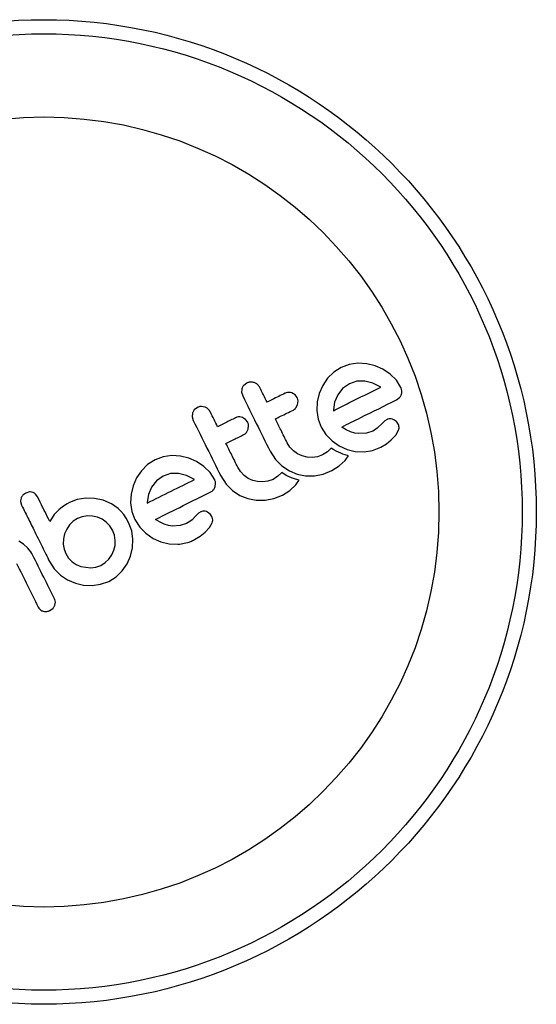
# Model space of a CAD drawing. Units: millimetres. Extents: x -16 to 495, y 0 to 460.
# Drawn here: x 363 to 366, y 204 to 209 of the extents above; entities that cross this region are included whole.
import ezdxf

# ---------------------------------------------------------------- set-up
doc = ezdxf.new("R2010")
doc.units = ezdxf.units.MM
doc.header["$LTSCALE"] = 20
doc.layers.add('CONTOUR', color=7, linetype='Continuous')

msp = doc.modelspace()

# ---------------------------------------------------------------- linework, layer by layer
at = {"layer": 'CONTOUR'}
for p, q in [((365.0751, 207.4646), (365.0335, 207.438)), ((365.1196, 207.4809), (365.0751, 207.4646)), ((365.1676, 207.4875), (365.1196, 207.4809)), ((365.216, 207.4847), (365.1676, 207.4875)), ((365.262, 207.4737), (365.216, 207.4847)), ((365.3052, 207.4546), (365.262, 207.4737)), ((365.3454, 207.4276), (365.3052, 207.4546)), ((364.9996, 207.4041), (364.9728, 207.364)), ((365.0335, 207.438), (364.9996, 207.4041)), ((365.3797, 207.3933), (365.3454, 207.4276)), ((365.4052, 207.3534), (365.3797, 207.3933)), ((364.5526, 207.3781), (364.5357, 207.3651)), ((364.9728, 207.364), (364.9535, 207.3207)), ((365.0824, 207.3484), (365.0554, 207.3134)), ((365.1198, 207.3745), (365.0824, 207.3484)), ((365.1614, 207.3879), (365.1198, 207.3745)), ((365.2055, 207.3884), (365.1614, 207.3879)), ((365.249, 207.3775), (365.2055, 207.3884)), ((365.2901, 207.357), (365.249, 207.3775)), ((365.293, 207.355), (365.2901, 207.357)), ((364.5239, 207.3274), (364.5299, 207.3063)), ((364.8194, 207.3126), (364.8024, 207.3231)), ((364.8309, 207.2974), (364.8194, 207.3126)), ((364.9535, 207.3207), (364.9425, 207.2747)), ((365.0554, 207.3134), (365.0383, 207.2721)), ((365.3799, 207.2848), (365.3974, 207.2973)), ((364.2793, 207.2425), (364.2624, 207.2294)), ((364.8239, 207.24), (364.8335, 207.2583)), ((364.8335, 207.2583), (364.8359, 207.279)), ((364.9425, 207.2747), (364.9402, 207.2265)), ((365.0383, 207.2721), (365.0312, 207.2296)), ((365.0312, 207.2296), (365.0312, 207.226)), ((364.2526, 207.2118), (364.2506, 207.1917)), ((364.2506, 207.1917), (364.2566, 207.1706)), ((364.5462, 207.1769), (364.5291, 207.1875)), ((364.5576, 207.1618), (364.5462, 207.1769)), ((364.9402, 207.2265), (364.9474, 207.179)), ((364.9474, 207.179), (364.964, 207.1345)), ((365.3285, 207.1761), (365.3159, 207.1683)), ((365.3821, 207.1626), (365.3655, 207.1753)), ((364.5506, 207.1043), (364.5602, 207.1227)), ((364.5602, 207.1227), (364.5626, 207.1435)), ((364.964, 207.1345), (364.9904, 207.0926)), ((365.1026, 207.1191), (365.0773, 207.1346)), ((365.2669, 207.1223), (365.2592, 207.1175)), ((365.2742, 207.1278), (365.2669, 207.1223)), ((365.28, 207.1331), (365.2742, 207.1278)), ((365.2994, 207.1528), (365.28, 207.1331)), ((365.3159, 207.1683), (365.2994, 207.1528)), ((364.9904, 207.0926), (365.024, 207.0577)), ((365.1254, 207.1086), (365.1026, 207.1191)), ((365.1492, 207.1013), (365.1254, 207.1086)), ((365.1711, 207.0981), (365.1492, 207.1013)), ((365.2146, 207.1008), (365.1711, 207.0981)), ((365.2498, 207.1125), (365.2146, 207.1008)), ((365.2592, 207.1175), (365.2498, 207.1125)), ((365.3518, 207.0632), (365.3761, 207.0898)), ((365.3761, 207.0898), (365.3915, 207.1166)), ((364.7912, 207.0235), (364.7759, 207.048)), ((364.8106, 207.0029), (364.7912, 207.0235)), ((365.02, 207.0182), (364.9984, 206.9979)), ((365.0334, 207.0092), (365.02, 207.0182)), ((365.024, 207.0577), (365.0639, 207.0298)), ((365.0639, 207.0298), (365.107, 207.0102)), ((365.2486, 207.0047), (365.2932, 207.0229)), ((365.2932, 207.0229), (365.3249, 207.0422)), ((365.3249, 207.0422), (365.3518, 207.0632)), ((364.0896, 206.9698), (364.0451, 206.9535)), ((364.1376, 206.9763), (364.0896, 206.9698)), ((364.1859, 206.9735), (364.1376, 206.9763)), ((364.2319, 206.9626), (364.1859, 206.9735)), ((364.2752, 206.9435), (364.2319, 206.9626)), ((364.6814, 207.001), (364.7115, 206.9546)), ((364.8337, 206.9863), (364.8106, 207.0029)), ((364.8589, 206.9746), (364.8337, 206.9863)), ((364.8859, 206.968), (364.8589, 206.9746)), ((364.9146, 206.9664), (364.8859, 206.968)), ((364.9431, 206.9705), (364.9146, 206.9664)), ((364.9709, 206.9808), (364.9431, 206.9705)), ((364.9984, 206.9979), (364.9709, 206.9808)), ((365.0475, 207.0011), (365.0334, 207.0092)), ((365.06, 206.9948), (365.0475, 207.0011)), ((365.0732, 206.9891), (365.06, 206.9948)), ((365.0839, 206.985), (365.0732, 206.9891)), ((365.096, 206.9809), (365.0839, 206.985)), ((365.1149, 206.9753), (365.096, 206.9809)), ((365.0967, 206.9501), (365.1049, 206.9606)), ((365.1049, 206.9606), (365.1149, 206.9753)), ((365.107, 207.0102), (365.1528, 206.9992)), ((365.1528, 206.9992), (365.2012, 206.9969)), ((365.2012, 206.9969), (365.2486, 207.0047)), ((364.0035, 206.9269), (363.9696, 206.893)), ((364.0451, 206.9535), (364.0035, 206.9269)), ((364.3154, 206.9164), (364.2752, 206.9435)), ((364.3496, 206.8823), (364.3154, 206.9164)), ((364.5179, 206.8879), (364.5026, 206.9123)), ((364.7115, 206.9546), (364.7466, 206.9194)), ((364.7466, 206.9194), (364.788, 206.892)), ((365.0232, 206.8934), (365.0643, 206.9191)), ((365.0643, 206.9191), (365.0967, 206.9501)), ((363.9428, 206.8529), (363.9235, 206.8095)), ((363.9696, 206.893), (363.9428, 206.8529)), ((364.0898, 206.8634), (364.0524, 206.8373)), ((364.1314, 206.8768), (364.0898, 206.8634)), ((364.1755, 206.8773), (364.1314, 206.8768)), ((364.2189, 206.8664), (364.1755, 206.8773)), ((364.2601, 206.8458), (364.2189, 206.8664)), ((364.3752, 206.8423), (364.3496, 206.8823)), ((364.4081, 206.8654), (364.4383, 206.8189)), ((364.5373, 206.8673), (364.5179, 206.8879)), ((364.5603, 206.8507), (364.5373, 206.8673)), ((364.5856, 206.839), (364.5603, 206.8507)), ((364.7251, 206.8623), (364.6976, 206.8452)), ((364.7466, 206.8826), (364.7251, 206.8623)), ((364.7601, 206.8736), (364.7466, 206.8826)), ((364.7742, 206.8654), (364.7601, 206.8736)), ((364.7867, 206.8592), (364.7742, 206.8654)), ((364.7999, 206.8534), (364.7867, 206.8592)), ((364.788, 206.892), (364.8314, 206.874)), ((364.8106, 206.8494), (364.7999, 206.8534)), ((364.8227, 206.8453), (364.8106, 206.8494)), ((364.8314, 206.874), (364.8774, 206.8649)), ((364.8774, 206.8649), (364.9267, 206.8652)), ((364.9267, 206.8652), (364.9751, 206.8746)), ((364.9751, 206.8746), (365.0232, 206.8934)), ((363.9235, 206.8095), (363.9124, 206.7635)), ((364.0253, 206.8022), (364.0082, 206.7608)), ((364.0524, 206.8373), (364.0253, 206.8022)), ((364.2629, 206.8438), (364.2601, 206.8458)), ((364.3775, 206.8037), (364.3801, 206.8239)), ((364.4383, 206.8189), (364.4733, 206.7838)), ((364.6127, 206.8323), (364.5856, 206.839)), ((364.6413, 206.8308), (364.6127, 206.8323)), ((364.6698, 206.8348), (364.6413, 206.8308)), ((364.6976, 206.8452), (364.6698, 206.8348)), ((364.791, 206.7835), (364.8234, 206.8145)), ((364.8415, 206.8397), (364.8227, 206.8453)), ((364.8234, 206.8145), (364.8317, 206.8251)), ((364.8317, 206.8251), (364.8415, 206.8397)), ((363.3308, 206.7695), (363.3136, 206.7567)), ((363.351, 206.7752), (363.3308, 206.7695)), ((363.3963, 206.746), (363.3837, 206.7634)), ((363.662, 206.7409), (363.6153, 206.7329)), ((363.7095, 206.74), (363.662, 206.7409)), ((363.7591, 206.7296), (363.7095, 206.74)), ((363.9124, 206.7635), (363.9102, 206.7154)), ((364.0082, 206.7608), (364.0012, 206.7185)), ((364.4733, 206.7838), (364.5147, 206.7564)), ((364.5147, 206.7564), (364.5581, 206.7384)), ((364.5581, 206.7384), (364.6041, 206.7293)), ((364.6534, 206.7295), (364.7018, 206.739)), ((364.7018, 206.739), (364.7499, 206.7578)), ((364.7499, 206.7578), (364.791, 206.7835)), ((363.3015, 206.7219), (363.3073, 206.7016)), ((363.5313, 206.6907), (363.5157, 206.6784)), ((363.545, 206.7005), (363.5313, 206.6907)), ((363.5593, 206.7095), (363.545, 206.7005)), ((363.5716, 206.7162), (363.5593, 206.7095)), ((363.6153, 206.7329), (363.5716, 206.7162)), ((363.7586, 206.7305), (363.7591, 206.7296)), ((363.804, 206.71), (363.7586, 206.7305)), ((363.8403, 206.6846), (363.804, 206.71)), ((363.8564, 206.6692), (363.8403, 206.6846)), ((363.9102, 206.7154), (363.9174, 206.6679)), ((364.0012, 206.7185), (364.0011, 206.7149)), ((364.0011, 206.7149), (364.0012, 206.714)), ((364.6041, 206.7293), (364.6534, 206.7295)), ((363.488, 206.6504), (363.4625, 206.6127)), ((363.5157, 206.6784), (363.488, 206.6504)), ((363.643, 206.6385), (363.6163, 206.6284)), ((363.6714, 206.6429), (363.643, 206.6385)), ((363.6999, 206.6418), (363.6714, 206.6429)), ((363.7266, 206.6355), (363.6999, 206.6418)), ((363.7518, 206.6242), (363.7266, 206.6355)), ((363.8719, 206.6506), (363.8564, 206.6692)), ((363.8855, 206.6306), (363.8719, 206.6506)), ((363.8986, 206.6069), (363.8855, 206.6306)), ((363.9174, 206.6679), (363.934, 206.6233)), ((364.2694, 206.6417), (364.25, 206.622)), ((364.2859, 206.6572), (364.2694, 206.6417)), ((364.2984, 206.665), (364.2859, 206.6572)), ((364.3521, 206.6515), (364.3355, 206.6642)), ((364.3615, 206.6368), (364.3521, 206.6515)), ((364.3646, 206.6208), (364.3615, 206.6368)), ((363.5721, 206.593), (363.5564, 206.5694)), ((363.5921, 206.613), (363.5721, 206.593)), ((363.6163, 206.6284), (363.5921, 206.613)), ((363.7751, 206.608), (363.7518, 206.6242)), ((363.7951, 206.5873), (363.7751, 206.608)), ((363.8103, 206.5631), (363.7951, 206.5873)), ((363.9159, 206.5606), (363.8986, 206.6069)), ((363.934, 206.6233), (363.9604, 206.5814)), ((363.9604, 206.5814), (363.994, 206.5465)), ((364.0726, 206.6079), (364.0472, 206.6235)), ((364.0954, 206.5974), (364.0726, 206.6079)), ((364.1192, 206.5901), (364.0954, 206.5974)), ((364.1411, 206.587), (364.1192, 206.5901)), ((364.1846, 206.5897), (364.1411, 206.587)), ((364.2198, 206.6014), (364.1846, 206.5897)), ((364.2381, 206.6121), (364.2198, 206.6014)), ((364.25, 206.622), (364.2381, 206.6121)), ((364.3217, 206.5521), (364.3461, 206.5787)), ((364.3461, 206.5787), (364.3614, 206.6054)), ((363.5452, 206.5432), (363.5389, 206.5154)), ((363.5564, 206.5694), (363.5452, 206.5432)), ((363.8207, 206.5355), (363.8103, 206.5631)), ((363.825, 206.5075), (363.8207, 206.5355)), ((363.923, 206.5135), (363.9159, 206.5606)), ((363.994, 206.5465), (364.0339, 206.5186)), ((364.2631, 206.5118), (364.2949, 206.531)), ((364.2949, 206.531), (364.3217, 206.5521)), ((363.3174, 206.4859), (363.2919, 206.5023)), ((363.3411, 206.4646), (363.3174, 206.4859)), ((363.5389, 206.5154), (363.5376, 206.4873)), ((363.5376, 206.4873), (363.5417, 206.4595)), ((363.8173, 206.4527), (363.8237, 206.4796)), ((363.8237, 206.4796), (363.825, 206.5075)), ((363.9101, 206.4207), (363.9207, 206.4659)), ((363.9207, 206.4659), (363.923, 206.5135)), ((364.0339, 206.5186), (364.077, 206.4991)), ((364.077, 206.4991), (364.1227, 206.488)), ((364.1227, 206.488), (364.1711, 206.4858)), ((363.3498, 206.4547), (363.3411, 206.4646)), ((363.3574, 206.4448), (363.3498, 206.4547)), ((363.3636, 206.4355), (363.3574, 206.4448)), ((363.3679, 206.4277), (363.3636, 206.4355)), ((363.5417, 206.4595), (363.551, 206.4344)), ((363.551, 206.4344), (363.5668, 206.4093)), ((363.7898, 206.4042), (363.8062, 206.4277)), ((363.8062, 206.4277), (363.8173, 206.4527)), ((363.8912, 206.3784), (363.9101, 206.4207)), ((363.4618, 206.3902), (363.4877, 206.3494)), ((363.5668, 206.4093), (363.5863, 206.3891)), ((363.5863, 206.3891), (363.6095, 206.3733)), ((363.6095, 206.3733), (363.635, 206.3622)), ((363.635, 206.3622), (363.6903, 206.3549)), ((363.6903, 206.3549), (363.7182, 206.3591)), ((363.7182, 206.3591), (363.745, 206.3691)), ((363.745, 206.3691), (363.7691, 206.3843)), ((363.7691, 206.3843), (363.7898, 206.4042)), ((363.864, 206.3395), (363.8912, 206.3784)), ((363.4877, 206.3494), (363.5214, 206.3154)), ((363.5214, 206.3154), (363.5612, 206.2886)), ((363.7888, 206.2808), (363.8298, 206.3066)), ((363.8298, 206.3066), (363.864, 206.3395)), ((363.5612, 206.2886), (363.6044, 206.2702)), ((363.6044, 206.2702), (363.6503, 206.2598)), ((363.6503, 206.2598), (363.6977, 206.2575)), ((363.6977, 206.2575), (363.7444, 206.2644)), ((363.7444, 206.2644), (363.7888, 206.2808)), ((363.4912, 206.1487), (363.4937, 206.1662)), ((363.4636, 206.1195), (363.4812, 206.1325))]:
    msp.add_line(p, q, dxfattribs=at)
for radius in [2.7238, 2.6459, 2.1856]:
    msp.add_circle((363.4299, 206.6645), radius, dxfattribs=at)
for points, knots in [([(364.5259, 207.3474), (364.5247, 207.3419), (364.5232, 207.3352), (364.5238, 207.3285), (364.5239, 207.3274)], [0, 0, 0, 0, 0.838131, 1, 1, 1, 1]), ([(364.5357, 207.3651), (364.5324, 207.3605), (364.5284, 207.355), (364.5263, 207.3485), (364.5259, 207.3474)], [0, 0, 0, 0, 0.828821, 1, 1, 1, 1]), ([(364.5932, 207.3807), (364.5873, 207.3821), (364.5755, 207.3849), (364.5615, 207.3822), (364.5544, 207.3789), (364.5526, 207.3781)], [0, 0, 0, 0, 0.429325, 0.858343, 1, 1, 1, 1]), ([(364.6245, 207.3532), (364.6213, 207.3582), (364.615, 207.3683), (364.6031, 207.3768), (364.5955, 207.3798), (364.5932, 207.3807)], [0, 0, 0, 0, 0.4136, 0.827138, 1, 1, 1, 1]), ([(364.6647, 207.2721), (364.6581, 207.2854), (364.6447, 207.3124), (364.6313, 207.3395), (364.6245, 207.3532)], [0, 0, 0, 0, 0.491937, 1, 1, 1, 1]), ([(365.0313, 207.2251), (365.0601, 207.2394), (365.1488, 207.2834), (365.2349, 207.3262), (365.293, 207.355)], [0, 0, 0, 0, 0.325998, 1, 1, 1, 1]), ([(365.4101, 207.3351), (365.4095, 207.3398), (365.4086, 207.3461), (365.4059, 207.3519), (365.4052, 207.3534)], [0, 0, 0, 0, 0.739318, 1, 1, 1, 1]), ([(364.5299, 207.3063), (364.555, 207.2557), (364.6055, 207.1539), (364.656, 207.0522), (364.6814, 207.001)], [0, 0, 0, 0, 0.496662, 1, 1, 1, 1]), ([(364.764, 207.3214), (364.7407, 207.3099), (364.7077, 207.2935), (364.6744, 207.277), (364.6647, 207.2721)], [0, 0, 0, 0, 0.70699, 1, 1, 1, 1]), ([(364.8024, 207.3231), (364.7971, 207.3246), (364.7864, 207.3276), (364.7731, 207.3254), (364.7661, 207.3223), (364.764, 207.3214)], [0, 0, 0, 0, 0.413776, 0.827157, 1, 1, 1, 1]), ([(364.8359, 207.279), (364.8351, 207.2841), (364.8342, 207.2905), (364.8315, 207.2962), (364.8309, 207.2974)], [0, 0, 0, 0, 0.8020121, 1, 1, 1, 1]), ([(365.0773, 207.1346), (365.1126, 207.1522), (365.2153, 207.2031), (365.3147, 207.2524), (365.3799, 207.2848)], [0, 0, 0, 0, 0.344072, 1, 1, 1, 1]), ([(365.3974, 207.2973), (365.4007, 207.3015), (365.4048, 207.3068), (365.4071, 207.3134), (365.4076, 207.3148)], [0, 0, 0, 0, 0.787974, 1, 1, 1, 1]), ([(365.4076, 207.3148), (365.4089, 207.3204), (365.4105, 207.327), (365.4102, 207.334), (365.4101, 207.3351)], [0, 0, 0, 0, 0.842035, 1, 1, 1, 1]), ([(364.2624, 207.2294), (364.2591, 207.2249), (364.2551, 207.2194), (364.253, 207.2129), (364.2526, 207.2118)], [0, 0, 0, 0, 0.820103, 1, 1, 1, 1]), ([(364.3199, 207.2451), (364.3141, 207.2465), (364.3024, 207.2492), (364.2883, 207.2466), (364.2811, 207.2433), (364.2793, 207.2425)], [0, 0, 0, 0, 0.4267, 0.853338, 1, 1, 1, 1]), ([(364.3512, 207.2176), (364.348, 207.2227), (364.3416, 207.233), (364.3295, 207.2413), (364.322, 207.2443), (364.3199, 207.2451)], [0, 0, 0, 0, 0.422247, 0.844545, 1, 1, 1, 1]), ([(364.7107, 207.1794), (364.7204, 207.1842), (364.7536, 207.2007), (364.7866, 207.2171), (364.81, 207.2287)], [0, 0, 0, 0, 0.290987, 1, 1, 1, 1]), ([(364.81, 207.2287), (364.8142, 207.2313), (364.8193, 207.2344), (364.8232, 207.2391), (364.8239, 207.24)], [0, 0, 0, 0, 0.809019, 1, 1, 1, 1]), ([(364.3914, 207.1365), (364.3847, 207.1499), (364.3713, 207.177), (364.3579, 207.204), (364.3512, 207.2176)], [0, 0, 0, 0, 0.496842, 1, 1, 1, 1]), ([(364.4907, 207.1858), (364.472, 207.1765), (364.439, 207.1601), (364.4058, 207.1436), (364.3914, 207.1365)], [0, 0, 0, 0, 0.566841, 1, 1, 1, 1]), ([(364.5291, 207.1875), (364.5239, 207.189), (364.5133, 207.1919), (364.4999, 207.1898), (364.4929, 207.1867), (364.4907, 207.1858)], [0, 0, 0, 0, 0.409722, 0.819316, 1, 1, 1, 1]), ([(364.7759, 207.048), (364.7646, 207.0708), (364.7428, 207.1146), (364.7211, 207.1585), (364.7107, 207.1794)], [0, 0, 0, 0, 0.522406, 1, 1, 1, 1]), ([(365.0312, 207.226), (365.0312, 207.2259), (365.0312, 207.2256), (365.0312, 207.2253), (365.0313, 207.2251)], [0, 0, 0, 0, 0.147619, 1, 1, 1, 1]), ([(365.3474, 207.1801), (365.342, 207.1797), (365.3354, 207.1792), (365.3295, 207.1766), (365.3285, 207.1761)], [0, 0, 0, 0, 0.825853, 1, 1, 1, 1]), ([(365.3655, 207.1753), (365.361, 207.1772), (365.3551, 207.1798), (365.3489, 207.1801), (365.3474, 207.1801)], [0, 0, 0, 0, 0.760588, 1, 1, 1, 1]), ([(364.2566, 207.1706), (364.2818, 207.1198), (364.3324, 207.018), (364.3828, 206.9164), (364.4081, 206.8654)], [0, 0, 0, 0, 0.499063, 1, 1, 1, 1]), ([(364.5626, 207.1435), (364.5618, 207.1487), (364.5609, 207.155), (364.5581, 207.1607), (364.5576, 207.1618)], [0, 0, 0, 0, 0.8205274, 1, 1, 1, 1]), ([(365.3916, 207.1479), (365.3894, 207.1523), (365.3867, 207.1576), (365.3828, 207.1618), (365.3821, 207.1626)], [0, 0, 0, 0, 0.8186403, 1, 1, 1, 1]), ([(365.3915, 207.1166), (365.3928, 207.1205), (365.3945, 207.1255), (365.3946, 207.1308), (365.3946, 207.132)], [0, 0, 0, 0, 0.783779, 1, 1, 1, 1]), ([(365.3946, 207.132), (365.3943, 207.1362), (365.3939, 207.1417), (365.392, 207.1468), (365.3916, 207.1479)], [0, 0, 0, 0, 0.771049, 1, 1, 1, 1]), ([(364.4374, 207.0438), (364.4517, 207.0509), (364.4849, 207.0674), (364.518, 207.0838), (364.5367, 207.0931)], [0, 0, 0, 0, 0.431607, 1, 1, 1, 1]), ([(364.5367, 207.0931), (364.5408, 207.0956), (364.546, 207.0987), (364.5498, 207.1034), (364.5506, 207.1043)], [0, 0, 0, 0, 0.791674, 1, 1, 1, 1]), ([(364.5026, 206.9123), (364.4916, 206.9346), (364.4698, 206.9784), (364.4481, 207.0223), (364.4374, 207.0438)], [0, 0, 0, 0, 0.508908, 1, 1, 1, 1]), ([(364.0012, 206.714), (364.0457, 206.7361), (364.1333, 206.7795), (364.2202, 206.8226), (364.2629, 206.8438)], [0, 0, 0, 0, 0.5083674, 1, 1, 1, 1]), ([(364.3674, 206.7862), (364.3706, 206.7903), (364.3748, 206.7957), (364.377, 206.8021), (364.3775, 206.8037)], [0, 0, 0, 0, 0.762658, 1, 1, 1, 1]), ([(364.3801, 206.8239), (364.3793, 206.8292), (364.3784, 206.8355), (364.3757, 206.8413), (364.3752, 206.8423)], [0, 0, 0, 0, 0.8251838, 1, 1, 1, 1]), ([(363.3039, 206.7406), (363.3026, 206.7357), (363.301, 206.7295), (363.3015, 206.7232), (363.3015, 206.7219)], [0, 0, 0, 0, 0.798463, 1, 1, 1, 1]), ([(363.3136, 206.7567), (363.3104, 206.7526), (363.3065, 206.7476), (363.3043, 206.7417), (363.3039, 206.7406)], [0, 0, 0, 0, 0.814215, 1, 1, 1, 1]), ([(363.3687, 206.7728), (363.3643, 206.774), (363.3584, 206.7757), (363.3524, 206.7753), (363.351, 206.7752)], [0, 0, 0, 0, 0.76207, 1, 1, 1, 1]), ([(363.3837, 206.7634), (363.3799, 206.7664), (363.3753, 206.7702), (363.3697, 206.7724), (363.3687, 206.7728)], [0, 0, 0, 0, 0.81276, 1, 1, 1, 1]), ([(363.4625, 206.6127), (363.4535, 206.6309), (363.4425, 206.653), (363.4294, 206.6794), (363.4167, 206.705), (363.4056, 206.7273), (363.3967, 206.7453), (363.3963, 206.746)], [0, 0, 0, 0, 0.409005, 0.497194, 0.594692, 0.984693, 1, 1, 1, 1]), ([(364.0472, 206.6235), (364.0985, 206.6489), (364.1999, 206.6992), (364.3003, 206.749), (364.3498, 206.7736)], [0, 0, 0, 0, 0.506257, 1, 1, 1, 1]), ([(364.3498, 206.7736), (364.3551, 206.7765), (364.3615, 206.78), (364.3666, 206.7853), (364.3674, 206.7862)], [0, 0, 0, 0, 0.830062, 1, 1, 1, 1]), ([(363.3073, 206.7016), (363.3203, 206.6754), (363.3461, 206.6234), (363.3907, 206.5334), (363.4292, 206.4558), (363.4549, 206.404), (363.4618, 206.3902)], [0, 0, 0, 0, 0.252045, 0.500807, 0.866669, 1, 1, 1, 1]), ([(364.3174, 206.669), (364.3125, 206.6687), (364.306, 206.6682), (364.3, 206.6656), (364.2984, 206.665)], [0, 0, 0, 0, 0.744484, 1, 1, 1, 1]), ([(364.3355, 206.6642), (364.3313, 206.666), (364.3254, 206.6685), (364.3191, 206.6689), (364.3174, 206.669)], [0, 0, 0, 0, 0.720537, 1, 1, 1, 1]), ([(364.3614, 206.6054), (364.3628, 206.6096), (364.3645, 206.6147), (364.3646, 206.6199), (364.3646, 206.6208)], [0, 0, 0, 0, 0.826175, 1, 1, 1, 1]), ([(364.1711, 206.4858), (364.1952, 206.489), (364.2273, 206.4934), (364.256, 206.5081), (364.2631, 206.5118)], [0, 0, 0, 0, 0.748783, 1, 1, 1, 1]), ([(363.4892, 206.1833), (363.4693, 206.2234), (363.4289, 206.3047), (363.3884, 206.3863), (363.3679, 206.4277)], [0, 0, 0, 0, 0.493147, 1, 1, 1, 1]), ([(363.2792, 206.3803), (363.2995, 206.3394), (363.3395, 206.2587), (363.3795, 206.1783), (363.3992, 206.1386)], [0, 0, 0, 0, 0.50673, 1, 1, 1, 1]), ([(363.4812, 206.1325), (363.4845, 206.1367), (363.4885, 206.1417), (363.4908, 206.1476), (363.4912, 206.1487)], [0, 0, 0, 0, 0.82216, 1, 1, 1, 1]), ([(363.4937, 206.1662), (363.493, 206.1712), (363.4922, 206.1771), (363.4896, 206.1824), (363.4892, 206.1833)], [0, 0, 0, 0, 0.837826, 1, 1, 1, 1]), ([(363.3992, 206.1386), (363.4018, 206.1344), (363.407, 206.1261), (363.4171, 206.1192), (363.4238, 206.1169), (363.4258, 206.1162)], [0, 0, 0, 0, 0.410564, 0.821415, 1, 1, 1, 1]), ([(363.4258, 206.1162), (363.4315, 206.1151), (363.4429, 206.1129), (363.456, 206.1159), (363.4624, 206.1189), (363.4636, 206.1195)], [0, 0, 0, 0, 0.447687, 0.895652, 1, 1, 1, 1])]:
    msp.add_open_spline(points, degree=3, knots=knots, dxfattribs=at)

doc.saveas('drawing.dxf')
